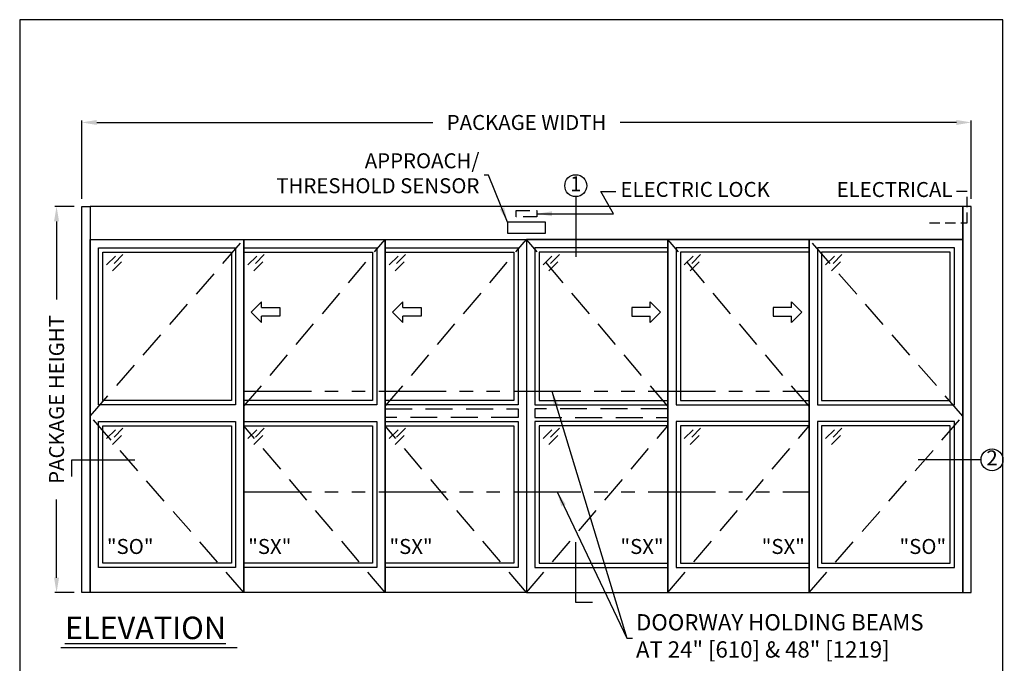
# Model space of a CAD drawing. Units: inches. Extents: x 1746 to 1990, y 110 to 402.
# Drawn here: x 1756 to 1990, y 248 to 402 of the extents above; entities that cross this region are included whole.
import ezdxf

# ---------------------------------------------------------------- set-up
doc = ezdxf.new("R2010")
doc.units = ezdxf.units.IN
doc.header["$MEASUREMENT"] = 0
doc.header["$PDSIZE"] = -1
for name, pattern in [('DASHED', [0.375, 0.25, -0.125]), ('HIDDEN', [0.075, 0.05, -0.025]), ('PHANTOM', [2.5, 1.25, -0.25, 0.25, -0.25, 0.25, -0.25])]:
    doc.linetypes.add(name, pattern=pattern)
doc.layers.get('0').update_dxf_attribs({"lineweight": 25})
doc.layers.get('Defpoints').update_dxf_attribs({"lineweight": 0})
for name, color, linetype, lineweight in [('BO - ELEVATION', 7, 'HIDDEN', 25), ('DHB - ELEVATION', 7, 'PHANTOM', 25), ('DIM', 7, 'Continuous', 25), ('NOTES', 7, 'Continuous', 25), ('OBJECTS', 7, 'Continuous', 25)]:
    doc.layers.add(name, color=color, linetype=linetype, lineweight=lineweight)
doc.layers.add('ZOOM BOUNDARY', color=40, linetype='Continuous', lineweight=25, plot=False)
doc.styles.add('DIM', font='ARRomD.shx')
doc.dimstyles.get("Standard").update_dxf_attribs({"dimscale": 0, "dimtxt": 0.36, "dimasz": 0.4, "dimexe": 0.05, "dimexo": 0.2, "dimgap": 0.125, "dimtad": 0, "dimdec": 5, "dimzin": 0, "dimdsep": 46, "dimlunit": 4, "dimtxsty": 'DIM', "dimcen": 0.09, "dimclrd": 256, "dimclre": 256, "dimclrt": 256, "dimadec": 0, "dimazin": 0, "dimtfac": 1, "dimtdec": 4, "dimtofl": 0, "dimtmove": 0, "dimatfit": 3, "dimfxl": 0, "dimfrac": 2, "dimtolj": 1, "dimtzin": 0, "dimlwd": -1, "dimlwe": -1, "dimarcsym": 0})

# ---------------------------------------------------------------- blocks, each defined once
blk = doc.blocks.new('A$C12353')
for p, q in [((3.06, -0.94), (0.94, -3.06)), ((4.83, -0.59), (2.71, -2.71)), ((4.47, -2.35), (2.35, -4.47))]:
    blk.add_line(p, q)
blk = doc.blocks.new('*D2789')
at = {"layer": 'Defpoints', "color": 0}
for p in [(1764.35, 357.05), (1770.35, 357.05), (1770.35, 265.05)]:
    blk.add_point(p, dxfattribs=at)
at = {"layer": 'DIM'}
for p, q in [((1768.56, 357.05), (1763.9, 357.05)), ((1764.35, 353.48), (1764.35, 334.84)), ((1764.35, 268.61), (1764.35, 287.26)), ((1768.56, 265.05), (1763.9, 265.05))]:
    blk.add_line(p, q, dxfattribs=at)
for points in [[(1764.94, 353.48), (1763.75, 353.48), (1764.35, 357.05)], [(1763.75, 268.61), (1764.94, 268.61), (1764.35, 265.05)]]:
    blk.add_solid(points, dxfattribs=at)
at = {"layer": 'DIM', "insert": (1764.35, 311.05), "char_height": 3.5644, "attachment_point": 5, "rotation": 90, "style": 'DIM'}
blk.add_mtext('\\A1;{PACKAGE HEIGHT}', dxfattribs=at)
blk = doc.blocks.new('pfeil1')
at = {"color": 0, "linetype": 'ByBlock', "lineweight": -2}
for points in [[(3.67, -15.77), (3.67, 0), (-3.67, 0), (-3.67, -15.77)], [(3.67, -15.77), (8.59, -15.77), (-0.26, -24.73), (-0.26, -24.73), (-9.1, -15.77), (-3.67, -15.77)]]:
    blk.add_lwpolyline(points, dxfattribs=at)
blk = doc.blocks.new('*D2813')
at = {"layer": 'Defpoints', "color": 0}
for p in [(1982.35, 377.05), (1770.35, 357.05), (1982.35, 357.05)]:
    blk.add_point(p, dxfattribs=at)
at = {"layer": 'DIM'}
for p, q in [((1770.35, 358.83), (1770.35, 377.49)), ((1773.91, 377.05), (1854.02, 377.05)), ((1978.78, 377.05), (1898.68, 377.05)), ((1982.35, 358.83), (1982.35, 377.49))]:
    blk.add_line(p, q, dxfattribs=at)
for points in [[(1773.91, 377.64), (1773.91, 376.45), (1770.35, 377.05)], [(1978.78, 376.45), (1978.78, 377.64), (1982.35, 377.05)]]:
    blk.add_solid(points, dxfattribs=at)
at = {"layer": 'DIM', "insert": (1876.35, 377.05), "char_height": 3.5644, "attachment_point": 5, "style": 'DIM'}
blk.add_mtext('\\A1;{PACKAGE WIDTH}', dxfattribs=at)

msp = doc.modelspace()

# ---------------------------------------------------------------- linework, layer by layer
msp.add_line((1807.366269, 251.863326), (1765.34346, 251.863326))
at = {"linetype": 'HIDDEN', "ltscale": 50}
msp.add_lwpolyline([(1972.346562, 353.111215), (1981.346562, 353.111215), (1981.346562, 360.611853), (1978.346562, 360.611853)], dxfattribs=at)
for points in [[(1770.346562, 265.048715), (1770.346562, 357.048715), (1772.346562, 357.048715), (1772.346562, 265.048715)], [(1772.346562, 357.048715), (1772.346562, 349.173715), (1980.346562, 349.173715), (1980.346562, 357.048715)], [(1982.346562, 265.048715), (1982.346562, 357.048715), (1980.346562, 357.048715), (1980.346562, 265.048715)], [(1880.874121, 350.673715), (1880.874121, 353.286582), (1871.819003, 353.286582), (1871.819003, 350.673715)], [(1809.013228, 349.173715), (1809.013228, 265.048715), (1772.346562, 265.048715), (1772.346562, 349.173715)], [(1842.679895, 349.173715), (1842.679895, 265.048715), (1809.013228, 265.048715), (1809.013228, 349.173715)], [(1876.346562, 349.173715), (1876.346562, 265.048715), (1842.679895, 265.048715), (1842.679895, 349.173715)], [(1876.346562, 349.173715), (1876.346562, 265.048715), (1910.013228, 265.048715), (1910.013228, 349.173715)], [(1910.013228, 349.173715), (1910.013228, 265.048715), (1943.679895, 265.048715), (1943.679895, 349.173715)], [(1943.679895, 349.173715), (1943.679895, 265.048715), (1980.346562, 265.048715), (1980.346562, 349.173715)], [(1774.346562, 309.798715), (1774.346562, 347.173715), (1807.013228, 347.173715), (1807.013228, 309.798715)], [(1775.346562, 310.798715), (1775.346562, 346.173715), (1806.013228, 346.173715), (1806.013228, 310.798715)], [(1809.013228, 309.798715), (1809.013228, 347.173715), (1840.679895, 347.173715), (1840.679895, 309.798715)], [(1809.013228, 310.798715), (1809.013228, 346.173715), (1839.679895, 346.173715), (1839.679895, 310.798715)], [(1842.679895, 309.798715), (1842.679895, 347.173715), (1874.346562, 347.173715), (1874.346562, 309.798715)], [(1842.679895, 310.798715), (1842.679895, 346.173715), (1873.346562, 346.173715), (1873.346562, 310.798715)], [(1910.013228, 309.798715), (1910.013228, 347.173715), (1878.346562, 347.173715), (1878.346562, 309.798715)], [(1910.013228, 310.798715), (1910.013228, 346.173715), (1879.346562, 346.173715), (1879.346562, 310.798715)], [(1943.679895, 309.798715), (1943.679895, 347.173715), (1912.013228, 347.173715), (1912.013228, 309.798715)], [(1943.679895, 310.798715), (1943.679895, 346.173715), (1913.013228, 346.173715), (1913.013228, 310.798715)], [(1978.346562, 309.798715), (1978.346562, 347.173715), (1945.679895, 347.173715), (1945.679895, 309.798715)], [(1977.346562, 310.798715), (1977.346562, 346.173715), (1946.679895, 346.173715), (1946.679895, 310.798715)], [(1807.013228, 305.798715), (1807.013228, 271.048715), (1774.346562, 271.048715), (1774.346562, 305.798715)], [(1840.679895, 305.798715), (1840.679895, 271.048715), (1809.013228, 271.048715), (1809.013228, 305.798715)], [(1874.346562, 305.798715), (1874.346562, 271.048715), (1842.679895, 271.048715), (1842.679895, 305.798715)], [(1878.346562, 305.798715), (1878.346562, 271.048715), (1910.013228, 271.048715), (1910.013228, 305.798715)], [(1912.013228, 305.798715), (1912.013228, 271.048715), (1943.679895, 271.048715), (1943.679895, 305.798715)], [(1945.679895, 305.798715), (1945.679895, 271.048715), (1978.346562, 271.048715), (1978.346562, 305.798715)], [(1806.013228, 304.798715), (1806.013228, 272.048715), (1775.346562, 272.048715), (1775.346562, 304.798715)], [(1839.679895, 304.798715), (1839.679895, 272.048715), (1809.013228, 272.048715), (1809.013228, 304.798715)], [(1873.346562, 304.798715), (1873.346562, 272.048715), (1842.679895, 272.048715), (1842.679895, 304.798715)], [(1879.346562, 304.798715), (1879.346562, 272.048715), (1910.013228, 272.048715), (1910.013228, 304.798715)], [(1913.013228, 304.798715), (1913.013228, 272.048715), (1943.679895, 272.048715), (1943.679895, 304.798715)], [(1946.679895, 304.798715), (1946.679895, 272.048715), (1977.346562, 272.048715), (1977.346562, 304.798715)]]:
    msp.add_lwpolyline(points, close=True)
at = {"linetype": 'DASHED', "ltscale": 13}
msp.add_lwpolyline([(1873.863312, 354.529332), (1873.863312, 356.072832), (1878.829812, 356.072832), (1878.829812, 354.529332)], close=True, dxfattribs=at)
at = {"layer": 'BO - ELEVATION', "ltscale": 128.432}
for p, q in [((1772.346562, 307.111215), (1809.013228, 349.173715)), ((1809.013228, 309.448021), (1842.679895, 349.173715)), ((1842.679895, 309.448021), (1876.346562, 349.173715)), ((1910.013228, 309.448021), (1876.346562, 349.173715)), ((1943.679895, 309.448021), (1910.013228, 349.173715)), ((1980.346562, 307.111215), (1943.679895, 349.173715)), ((1809.013228, 265.048715), (1772.346562, 307.111215)), ((1943.679895, 265.048715), (1980.346562, 307.111215)), ((1842.679895, 265.048715), (1809.013228, 304.774409)), ((1876.346562, 265.048715), (1842.679895, 304.774409)), ((1876.346562, 265.048715), (1910.013228, 304.774409)), ((1910.013228, 265.048715), (1943.679895, 304.774409))]:
    msp.add_line(p, q, dxfattribs=at)
for points in [[(1874.346562, 308.798715), (1874.346562, 306.798715), (1842.679895, 306.798715), (1842.679895, 308.798715)], [(1878.346562, 308.798715), (1878.346562, 306.798715), (1910.013228, 306.798715), (1910.013228, 308.798715)]]:
    msp.add_lwpolyline(points, close=True, dxfattribs=at)
at = {"layer": 'DHB - ELEVATION', "ltscale": 12.843}
for p, q in [((1809.013228, 313.048715), (1943.679895, 313.048715)), ((1809.013228, 289.048715), (1943.679895, 289.048715))]:
    msp.add_line(p, q, dxfattribs=at)
at = {"layer": 'NOTES'}
for p, q in [((1888.076826, 359.375841), (1888.076826, 345.048715)), ((1984.673688, 296.678411), (1969.673688, 296.678411))]:
    msp.add_line(p, q, dxfattribs=at)
for points in [[(1768.019436, 292.678411), (1768.019436, 296.678411), (1783.019436, 296.678411)], [(1892.076826, 262.721589), (1888.076826, 262.721589), (1888.076826, 277.048715)]]:
    msp.add_lwpolyline(points, dxfattribs=at)
for centre in [(1888.076826, 361.986396), (1987.284243, 296.678411)]:
    msp.add_circle(centre, 2.610555, dxfattribs=at)
at = {"layer": 'ZOOM BOUNDARY'}
msp.add_lwpolyline([(1755.564362, 401.52756), (1755.564362, 159.342403), (1989.894798, 159.342403), (1989.894798, 401.52756)], close=True, dxfattribs=at)

# ---------------------------------------------------------------- block references
at = {"layer": 'OBJECTS'}
for p in [(1775.346562, 346.173715), (1809.013228, 346.173715), (1842.679895, 346.173715), (1879.346562, 346.173715), (1913.013228, 346.173715), (1946.679895, 346.173715), (1775.346562, 304.798715), (1809.013228, 304.798715), (1842.679895, 304.798715), (1879.346562, 304.798715), (1913.013228, 304.798715), (1946.679895, 304.798715)]:
    msp.add_blockref('A$C12353', p, dxfattribs=at)
at = {"layer": 'OBJECTS', "yscale": 0.2755905511810308, "zscale": 0.2755905511811024}
for p, xscale, rotation in [((1817.556525, 331.927357), -0.2755905511810308, 270), ((1851.223192, 331.927357), -0.2755905511810308, 270), ((1901.469932, 331.927357), 0.2755905511810308, 90.00000000000001), ((1935.136598, 331.927357), 0.2755905511810308, 90.00000000000001)]:
    msp.add_blockref('pfeil1', p, dxfattribs=dict(at, xscale=xscale, rotation=rotation))

# ---------------------------------------------------------------- texts
at = {"layer": 'NOTES', "style": 'DIM'}
for s, insert, char_height, attachment_point in [('{APPROACH/\\PTHRESHOLD SENSOR}', (1865.116166, 364.48984), 3.564, 6), ('{ELECTRIC LOCK}', (1898.741695, 360.638379), 3.564, 4), ('{DOORWAY HOLDING BEAMS\\PAT 24" [610] & 48" [1219]}', (1902.440039, 254.237581), 3.882, 4)]:
    msp.add_mtext(s, dxfattribs=dict(at, insert=insert, char_height=char_height, attachment_point=attachment_point))
for s, insert, char_height, width, attachment_point in [('{1}', (1888.076826, 361.986396), 3.564, 4, 5), ('{ELECTRICAL}', (1977.846562, 360.611853), 3.564, 30.83303571, 6), ('{2}', (1987.284243, 296.678411), 3.564, 4, 5), ('{"S\\FARItal.shx|c0;O\\FARRomD.shx|c0;"}', (1776.346562, 276.040132), 3.564, 4, 4), ('{"S\\FARItal.shx|c0;X\\FARRomD.shx|c0;"}', (1810.013228, 276.040132), 3.564, 4, 4), ('{"\\FARItal.shx|c0;SX\\FARROMD.SHX|c0;"}', (1843.679895, 276.040132), 3.564, 4, 4), ('{"\\FARItal.shx|c0;SX\\FARROMD.SHX|c0;"}', (1909.013228, 276.040132), 3.564, 4, 6), ('{"S\\FARItal.shx|c0;X\\FARRomD.shx|c0;"}', (1942.679895, 276.040132), 3.564, 4, 6), ('{"S\\FARItal.shx|c0;O\\FARRomD.shx|c0;"}', (1976.346562, 276.040132), 3.564, 4, 6), ('{\\LELEVATION}', (1766.346562, 256.649685), 5.347, 40.05841409, 4)]:
    msp.add_mtext(s, dxfattribs=dict(at, insert=insert, char_height=char_height, width=width, attachment_point=attachment_point))

# ---------------------------------------------------------------- dimensions: what is measured, and where the dimension line sits
at = {"layer": 'DIM'}
dim = msp.add_linear_dim(base=(1982.346562, 377.048715), p1=(1770.346562, 357.048715), p2=(1982.346562, 357.048715), text='{PACKAGE WIDTH}', dimstyle='Standard', override={"dimscale": 8.911, "dimtxt": 0.4}, dxfattribs=at)
dim.commit()
dim.dimension.update_dxf_attribs({"geometry": '*D2813', "text_midpoint": (1876.346562, 377.048715), "dimtype": 160})
dim = msp.add_linear_dim(base=(1764.346562, 357.048715), p1=(1770.346562, 265.048715), p2=(1770.346562, 357.048715), angle=90, text='{PACKAGE HEIGHT}', dimstyle='Standard', override={"dimscale": 8.911, "dimtxt": 0.4}, dxfattribs=at)
dim.commit()
dim.dimension.update_dxf_attribs({"geometry": '*D2789', "text_midpoint": (1764.346562, 311.048715), "dimtype": 160})

# ---------------------------------------------------------------- leaders
at = {"layer": 'NOTES', "annotation_type": 0, "has_hookline": 1}
for points, hookline_direction, text_width in [([(1871.819003, 353.286582), (1867.303665, 364.48984), (1866.230041, 364.48984)], 1, 54.154768), ([(1878.829812, 355.301082), (1897.051345, 355.301082), (1894.06342, 360.638379), (1897.62782, 360.638379)], 0, 40.392), ([(1882.381255, 313.048715), (1900.25254, 254.237581), (1901.326164, 254.237581)], 0, 87.454759), ([(1883.64613, 289.048715), (1900.25254, 254.237581), (1901.640789, 254.237581)], 0, 87.454759)]:
    msp.add_leader(points, dimstyle='Standard', override={"dimscale": 8.911, "dimasz": 0.4}, dxfattribs=dict(at, hookline_direction=hookline_direction, text_width=text_width))

doc.saveas('drawing.dxf')
